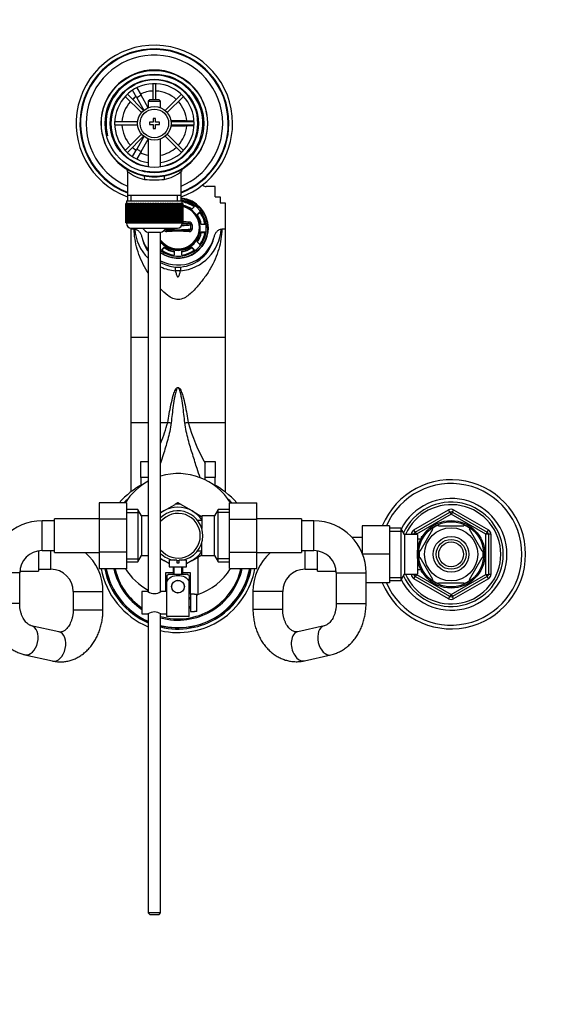
# Model space of a CAD drawing. Units: millimetres. Extents: x 0 to 1478, y 0 to 1758.
# Drawn here: x 639 to 858, y 1361 to 1758 of the extents above; entities that cross this region are included whole.
import ezdxf
from ezdxf import colors
from ezdxf.entities.mleader import LeaderData, LeaderLine
from ezdxf.math import Vec2, Vec3

# ---------------------------------------------------------------- set-up
doc = ezdxf.new("R2010")
doc.units = ezdxf.units.MM
doc.layers.add('DV2_Défaut', color=7, linetype='Continuous')
doc.layers.add('Défaut', color=7, linetype='Continuous')

# ---------------------------------------------------------------- blocks, each defined once
blk = doc.blocks.new('_DOT')
at = {"color": 0}
blk.add_line((0, 0), (-1, 0), dxfattribs=at)
at = {"color": 0, "const_width": 0.333}
blk.add_lwpolyline([(-0.1665, 0, 1), (0.1665, 0, 1)], format="xyb", close=True, dxfattribs=at)
blk = doc.blocks.new('SE1')
at = {"layer": 'DV2_Défaut', "color": 7, "linetype": 'Continuous'}
for p, q in [((684.04, 1730.72), (685.77, 1731.72)), ((684.05, 1730.7), (684.04, 1730.72)), ((686.54, 1726.39), (684.8, 1729.4)), ((685.77, 1731.72), (685.78, 1731.7)), ((686.54, 1730.4), (688.27, 1727.39)), ((693.05, 1732.06), (693.05, 1725.57)), ((694.25, 1725.57), (694.25, 1732.06)), ((681.92, 1726.95), (688.48, 1720.4)), ((689.32, 1721.25), (682.77, 1727.8)), ((688.27, 1727.39), (686.54, 1726.39)), ((686.54, 1726.39), (689.45, 1721.35)), ((691.15, 1722.4), (688.27, 1727.39)), ((691.75, 1725.57), (691.15, 1724.97)), ((691.15, 1724.97), (696.15, 1724.97)), ((691.15, 1724.97), (691.15, 1722.34)), ((695.55, 1725.57), (691.75, 1725.57)), ((696.15, 1724.97), (695.55, 1725.57)), ((696.15, 1722.34), (696.15, 1724.97)), ((704.54, 1727.8), (697.98, 1721.25)), ((698.83, 1720.4), (705.38, 1726.95)), ((686.93, 1716.67), (677.67, 1716.67)), ((691.65, 1716.57), (691.65, 1715.57)), ((693.15, 1716.57), (691.65, 1716.57)), ((693.15, 1718.07), (693.15, 1716.57)), ((694.15, 1718.07), (693.15, 1718.07)), ((694.15, 1716.57), (694.15, 1718.07)), ((695.65, 1716.57), (694.15, 1716.57)), ((695.65, 1715.57), (695.65, 1716.57)), ((706.15, 1717.07), (700.33, 1717.07)), ((709.64, 1716.67), (700.38, 1716.67)), ((706.15, 1716.67), (706.15, 1717.07)), ((706.15, 1717.07), (709.62, 1717.07)), ((711.13, 1717.07), (711.15, 1717.07)), ((711.15, 1717.07), (711.15, 1715.07)), ((677.67, 1715.47), (686.93, 1715.47)), ((691.65, 1715.57), (693.15, 1715.57)), ((693.15, 1715.57), (693.15, 1714.07)), ((693.15, 1714.07), (694.15, 1714.07)), ((694.15, 1715.57), (695.65, 1715.57)), ((694.15, 1714.07), (694.15, 1715.57)), ((700.33, 1715.07), (706.15, 1715.07)), ((700.38, 1715.47), (709.64, 1715.47)), ((706.15, 1715.07), (706.15, 1715.47)), ((709.62, 1715.07), (706.15, 1715.07)), ((711.15, 1715.07), (711.13, 1715.07)), ((688.48, 1711.74), (681.92, 1705.19)), ((682.77, 1704.34), (689.32, 1710.89)), ((689.45, 1710.79), (686.54, 1705.74)), ((688.27, 1704.74), (691.15, 1709.74)), ((691.15, 1709.8), (691.15, 1698.5)), ((696.15, 1698.5), (696.15, 1709.8)), ((697.98, 1710.89), (704.54, 1704.34)), ((705.38, 1705.19), (698.83, 1711.74)), ((684.8, 1702.74), (686.54, 1705.74)), ((686.54, 1705.74), (688.27, 1704.74)), ((688.27, 1704.74), (686.54, 1701.74)), ((684.04, 1701.41), (684.05, 1701.44)), ((685.77, 1700.41), (684.04, 1701.41)), ((685.78, 1700.44), (685.77, 1700.41)), ((682.8, 1696.64), (682.8, 1687.07)), ((704.5, 1687.07), (704.5, 1696.66)), ((718.15, 1690.64), (714.5, 1690.64)), ((718.15, 1686.52), (718.15, 1690.64)), ((682.4, 1684.87), (704.9, 1684.87)), ((682.4, 1684.87), (682.4, 1683.87)), ((682.8, 1687.07), (682.8, 1684.87)), ((704.5, 1687.07), (682.8, 1687.07)), ((684.34, 1684.87), (684.34, 1687.07)), ((702.97, 1684.87), (702.97, 1687.07)), ((704.5, 1684.87), (704.5, 1687.07)), ((704.9, 1683.87), (704.9, 1684.87)), ((718.15, 1686.52), (720.15, 1686.52)), ((720.15, 1686.52), (720.15, 1684.1)), ((682.16, 1683.87), (682.15, 1683.87)), ((682.15, 1683.87), (682.15, 1676.07)), ((682.16, 1676.07), (682.16, 1683.87)), ((682.16, 1683.87), (682.18, 1683.87)), ((682.18, 1683.87), (682.18, 1676.07)), ((682.23, 1683.87), (682.18, 1683.87)), ((682.23, 1676.07), (682.23, 1683.87)), ((682.23, 1683.87), (682.29, 1683.87)), ((682.29, 1683.87), (682.29, 1676.07)), ((682.39, 1683.87), (682.29, 1683.87)), ((682.39, 1676.07), (682.39, 1683.87)), ((682.39, 1683.87), (682.5, 1683.87)), ((682.5, 1683.87), (682.5, 1676.07)), ((682.65, 1683.87), (682.5, 1683.87)), ((682.65, 1676.07), (682.65, 1683.87)), ((682.65, 1683.87), (682.79, 1683.87)), ((682.79, 1683.87), (682.79, 1676.07)), ((682.99, 1683.87), (682.79, 1683.87)), ((682.99, 1676.07), (682.99, 1683.87)), ((682.99, 1683.87), (683.17, 1683.87)), ((683.17, 1683.87), (683.17, 1676.07)), ((683.42, 1683.87), (683.17, 1683.87)), ((683.42, 1676.07), (683.42, 1683.87)), ((683.42, 1683.87), (683.64, 1683.87)), ((683.64, 1683.87), (683.64, 1676.07)), ((683.93, 1683.87), (683.64, 1683.87)), ((683.93, 1676.07), (683.93, 1683.87)), ((683.93, 1683.87), (684.19, 1683.87)), ((684.19, 1683.87), (684.19, 1676.07)), ((684.52, 1683.87), (684.19, 1683.87)), ((684.52, 1676.07), (684.52, 1683.87)), ((684.52, 1683.87), (684.81, 1683.87)), ((684.81, 1683.87), (684.81, 1676.07)), ((685.18, 1683.87), (684.81, 1683.87)), ((685.18, 1676.07), (685.18, 1683.87)), ((685.18, 1683.87), (685.5, 1683.87)), ((685.5, 1683.87), (685.5, 1676.07)), ((685.91, 1683.87), (685.5, 1683.87)), ((685.91, 1676.07), (685.91, 1683.87)), ((685.91, 1683.87), (686.25, 1683.87)), ((686.25, 1676.07), (686.25, 1683.87)), ((686.25, 1683.87), (686.26, 1683.87)), ((686.26, 1683.87), (686.26, 1676.07)), ((686.71, 1683.87), (686.26, 1683.87)), ((686.71, 1676.07), (686.71, 1683.87)), ((686.71, 1683.87), (687.04, 1683.87)), ((687.04, 1676.07), (687.04, 1683.87)), ((687.04, 1683.87), (687.08, 1683.87)), ((687.08, 1683.87), (687.08, 1676.07)), ((687.56, 1683.87), (687.08, 1683.87)), ((687.56, 1676.07), (687.56, 1683.87)), ((687.56, 1683.87), (687.88, 1683.87)), ((687.88, 1676.07), (687.88, 1683.87)), ((687.88, 1683.87), (687.96, 1683.87)), ((687.96, 1683.87), (687.96, 1676.07)), ((688.46, 1683.87), (687.96, 1683.87)), ((688.46, 1676.07), (688.46, 1683.87)), ((688.46, 1683.87), (688.77, 1683.87)), ((688.77, 1676.07), (688.77, 1683.87)), ((688.77, 1683.87), (688.87, 1683.87)), ((688.87, 1683.87), (688.87, 1676.07)), ((689.4, 1683.87), (688.87, 1683.87)), ((689.4, 1676.07), (689.4, 1683.87)), ((689.4, 1683.87), (689.7, 1683.87)), ((689.7, 1676.07), (689.7, 1683.87)), ((689.7, 1683.87), (689.83, 1683.87)), ((689.83, 1683.87), (689.83, 1676.07)), ((690.37, 1683.87), (689.83, 1683.87)), ((690.37, 1676.07), (690.37, 1683.87)), ((690.37, 1683.87), (690.66, 1683.87)), ((690.66, 1676.07), (690.66, 1683.87)), ((690.66, 1683.87), (690.82, 1683.87)), ((690.82, 1683.87), (690.82, 1676.07)), ((691.37, 1683.87), (690.82, 1683.87)), ((691.37, 1676.07), (691.37, 1683.87)), ((691.37, 1683.87), (691.64, 1683.87)), ((691.64, 1676.07), (691.64, 1683.87)), ((691.64, 1683.87), (691.83, 1683.87)), ((691.83, 1683.87), (691.83, 1676.07)), ((692.39, 1683.87), (691.83, 1683.87)), ((692.39, 1676.07), (692.39, 1683.87)), ((692.39, 1683.87), (692.65, 1683.87)), ((692.65, 1676.07), (692.65, 1683.87)), ((692.65, 1683.87), (692.85, 1683.87)), ((692.85, 1683.87), (692.85, 1676.07)), ((693.42, 1683.87), (692.85, 1683.87)), ((693.42, 1676.07), (693.42, 1683.87)), ((693.42, 1683.87), (693.65, 1683.87)), ((693.65, 1676.07), (693.65, 1683.87)), ((693.65, 1683.87), (693.89, 1683.87)), ((693.89, 1683.87), (693.89, 1676.07)), ((694.45, 1683.87), (693.89, 1683.87)), ((694.45, 1676.07), (694.45, 1683.87)), ((694.45, 1683.87), (694.66, 1683.87)), ((694.66, 1676.07), (694.66, 1683.87)), ((694.66, 1683.87), (694.92, 1683.87)), ((694.92, 1683.87), (694.92, 1676.07)), ((695.48, 1683.87), (694.92, 1683.87)), ((695.48, 1676.07), (695.48, 1683.87)), ((695.48, 1683.87), (695.66, 1683.87)), ((695.66, 1676.07), (695.66, 1683.87)), ((695.66, 1683.87), (695.93, 1683.87)), ((695.93, 1683.87), (695.93, 1676.07)), ((696.49, 1683.87), (695.93, 1683.87)), ((696.49, 1676.07), (696.49, 1683.87)), ((696.49, 1683.87), (696.65, 1683.87)), ((696.65, 1676.07), (696.65, 1683.87)), ((696.65, 1683.87), (696.94, 1683.87)), ((696.94, 1683.87), (696.94, 1676.07)), ((697.48, 1683.87), (696.94, 1683.87)), ((697.48, 1676.07), (697.48, 1683.87)), ((697.48, 1683.87), (697.61, 1683.87)), ((697.61, 1676.07), (697.61, 1683.87)), ((697.61, 1683.87), (697.91, 1683.87)), ((697.91, 1683.87), (697.91, 1676.07)), ((698.43, 1683.87), (697.91, 1683.87)), ((698.43, 1676.07), (698.43, 1683.87)), ((698.43, 1683.87), (698.53, 1683.87)), ((698.53, 1676.07), (698.53, 1683.87)), ((698.53, 1683.87), (698.85, 1683.87)), ((698.85, 1683.87), (698.85, 1676.07)), ((699.35, 1683.87), (698.85, 1683.87)), ((699.35, 1676.07), (699.35, 1683.87)), ((699.35, 1683.87), (699.42, 1683.87)), ((699.42, 1676.07), (699.42, 1683.87)), ((699.42, 1683.87), (699.75, 1683.87)), ((699.75, 1683.87), (699.75, 1676.07)), ((700.22, 1683.87), (699.75, 1683.87)), ((700.22, 1676.07), (700.22, 1683.87)), ((700.22, 1683.87), (700.27, 1683.87)), ((700.27, 1676.07), (700.27, 1683.87)), ((700.27, 1683.87), (700.6, 1683.87)), ((700.6, 1683.87), (700.6, 1676.07)), ((701.04, 1683.87), (700.6, 1683.87)), ((701.04, 1676.07), (701.04, 1683.87)), ((701.04, 1683.87), (701.06, 1683.87)), ((701.06, 1676.07), (701.06, 1683.87)), ((701.06, 1683.87), (701.39, 1683.87)), ((701.39, 1683.87), (701.39, 1676.07)), ((701.8, 1683.87), (701.39, 1683.87)), ((701.8, 1676.07), (701.8, 1683.87)), ((701.8, 1683.87), (702.12, 1683.87)), ((702.12, 1683.87), (702.12, 1676.07)), ((702.5, 1683.87), (702.12, 1683.87)), ((702.5, 1676.07), (702.5, 1683.87)), ((702.5, 1683.87), (702.79, 1683.87)), ((702.79, 1683.87), (702.79, 1676.07)), ((703.12, 1683.87), (702.79, 1683.87)), ((703.12, 1676.07), (703.12, 1683.87)), ((703.12, 1683.87), (703.38, 1683.87)), ((703.38, 1683.87), (703.38, 1676.07)), ((703.67, 1683.87), (703.38, 1683.87)), ((703.67, 1676.07), (703.67, 1683.87)), ((703.67, 1683.87), (703.89, 1683.87)), ((703.89, 1683.87), (703.89, 1676.07)), ((704.14, 1683.87), (703.89, 1683.87)), ((704.14, 1676.07), (704.14, 1683.87)), ((704.14, 1683.87), (704.32, 1683.87)), ((704.32, 1683.87), (704.32, 1676.07)), ((704.52, 1683.87), (704.32, 1683.87)), ((704.52, 1676.07), (704.52, 1683.87)), ((704.52, 1683.87), (704.66, 1683.87)), ((704.66, 1683.87), (704.66, 1676.07)), ((704.81, 1683.87), (704.66, 1683.87)), ((704.81, 1676.07), (704.81, 1683.87)), ((704.81, 1683.87), (704.91, 1683.87)), ((704.91, 1683.87), (704.91, 1676.07)), ((705.02, 1683.87), (704.91, 1683.87)), ((705.02, 1676.07), (705.02, 1683.87)), ((705.02, 1683.87), (705.08, 1683.87)), ((705.08, 1683.87), (705.08, 1676.07)), ((705.13, 1683.87), (705.08, 1683.87)), ((705.13, 1676.07), (705.13, 1683.87)), ((705.13, 1683.87), (705.15, 1683.87)), ((705.15, 1683.87), (705.15, 1676.07)), ((705.15, 1683.87), (705.15, 1683.87)), ((705.15, 1676.07), (705.15, 1683.87)), ((709.8, 1682.59), (708.73, 1681.53)), ((720.19, 1684.1), (720.15, 1684.1)), ((720.19, 1684.1), (722.15, 1684.1)), ((722.15, 1684.1), (722.15, 1673.52)), ((710.85, 1679.42), (711.92, 1680.49)), ((710.95, 1679.28), (711.92, 1680.24)), ((711.92, 1680.24), (711.92, 1680.49)), ((682.16, 1676.07), (682.15, 1676.07)), ((682.18, 1676.07), (682.16, 1676.07)), ((682.23, 1676.07), (682.18, 1676.07)), ((682.29, 1676.07), (682.23, 1676.07)), ((682.39, 1676.07), (682.29, 1676.07)), ((682.5, 1676.07), (682.39, 1676.07)), ((682.4, 1676.07), (682.4, 1675.87)), ((704.9, 1675.87), (682.4, 1675.87)), ((682.65, 1676.07), (682.5, 1676.07)), ((682.79, 1676.07), (682.65, 1676.07)), ((682.99, 1676.07), (682.79, 1676.07)), ((683.17, 1676.07), (682.99, 1676.07)), ((683.42, 1676.07), (683.17, 1676.07)), ((683.64, 1676.07), (683.42, 1676.07)), ((683.93, 1676.07), (683.64, 1676.07)), ((684.19, 1676.07), (683.93, 1676.07)), ((684.15, 1673.88), (684.15, 1673.52)), ((684.15, 1673.52), (684.15, 1630.01)), ((685.49, 1673.52), (684.15, 1673.52)), ((684.52, 1676.07), (684.19, 1676.07)), ((684.4, 1673.87), (702.9, 1673.87)), ((684.81, 1676.07), (684.52, 1676.07)), ((685.18, 1676.07), (684.81, 1676.07)), ((685.5, 1676.07), (685.18, 1676.07)), ((685.49, 1673.52), (685.78, 1673.52)), ((685.91, 1676.07), (685.5, 1676.07)), ((686.25, 1676.07), (685.91, 1676.07)), ((686.26, 1676.07), (686.25, 1676.07)), ((686.71, 1676.07), (686.26, 1676.07)), ((687.04, 1676.07), (686.71, 1676.07)), ((687.08, 1676.07), (687.04, 1676.07)), ((687.56, 1676.07), (687.08, 1676.07)), ((687.88, 1676.07), (687.56, 1676.07)), ((687.96, 1676.07), (687.88, 1676.07)), ((688.46, 1676.07), (687.96, 1676.07)), ((688.77, 1676.07), (688.46, 1676.07)), ((688.87, 1676.07), (688.77, 1676.07)), ((689.4, 1676.07), (688.87, 1676.07)), ((689.7, 1676.07), (689.4, 1676.07)), ((689.83, 1676.07), (689.7, 1676.07)), ((690.37, 1676.07), (689.83, 1676.07)), ((690.66, 1676.07), (690.37, 1676.07)), ((690.82, 1676.07), (690.66, 1676.07)), ((691.37, 1676.07), (690.82, 1676.07)), ((691.64, 1676.07), (691.37, 1676.07)), ((691.83, 1676.07), (691.64, 1676.07)), ((692.39, 1676.07), (691.83, 1676.07)), ((692.65, 1676.07), (692.39, 1676.07)), ((692.85, 1676.07), (692.65, 1676.07)), ((693.42, 1676.07), (692.85, 1676.07)), ((693.65, 1676.07), (693.42, 1676.07)), ((693.89, 1676.07), (693.65, 1676.07)), ((694.45, 1676.07), (693.89, 1676.07)), ((694.66, 1676.07), (694.45, 1676.07)), ((694.92, 1676.07), (694.66, 1676.07)), ((695.48, 1676.07), (694.92, 1676.07)), ((695.66, 1676.07), (695.48, 1676.07)), ((695.93, 1676.07), (695.66, 1676.07)), ((696.49, 1676.07), (695.93, 1676.07)), ((696.65, 1676.07), (696.49, 1676.07)), ((696.94, 1676.07), (696.65, 1676.07)), ((697.48, 1676.07), (696.94, 1676.07)), ((697.61, 1676.07), (697.48, 1676.07)), ((697.91, 1676.07), (697.61, 1676.07)), ((698.43, 1676.07), (697.91, 1676.07)), ((698.53, 1676.07), (698.43, 1676.07)), ((698.85, 1676.07), (698.53, 1676.07)), ((699.35, 1676.07), (698.85, 1676.07)), ((699.42, 1676.07), (699.35, 1676.07)), ((699.75, 1676.07), (699.42, 1676.07)), ((700.22, 1676.07), (699.75, 1676.07)), ((700.27, 1676.07), (700.22, 1676.07)), ((700.6, 1676.07), (700.27, 1676.07)), ((701.04, 1676.07), (700.6, 1676.07)), ((701.06, 1676.07), (701.04, 1676.07)), ((701.39, 1676.07), (701.06, 1676.07)), ((701.8, 1676.07), (701.39, 1676.07)), ((702.12, 1676.07), (701.8, 1676.07)), ((702.5, 1676.07), (702.12, 1676.07)), ((702.79, 1676.07), (702.5, 1676.07)), ((703.12, 1676.07), (702.79, 1676.07)), ((703.38, 1676.07), (703.12, 1676.07)), ((703.67, 1676.07), (703.38, 1676.07)), ((703.89, 1676.07), (703.67, 1676.07)), ((704.14, 1676.07), (703.89, 1676.07)), ((704.32, 1676.07), (704.14, 1676.07)), ((704.52, 1676.07), (704.32, 1676.07)), ((704.66, 1676.07), (704.52, 1676.07)), ((704.81, 1676.07), (704.66, 1676.07)), ((704.91, 1676.07), (704.81, 1676.07)), ((704.9, 1675.87), (704.9, 1676.07)), ((705.02, 1676.07), (704.91, 1676.07)), ((705.08, 1676.07), (705.02, 1676.07)), ((705.13, 1676.07), (705.08, 1676.07)), ((705.15, 1676.07), (705.13, 1676.07)), ((705.15, 1676.07), (705.15, 1676.07)), ((708.28, 1673.54), (708.28, 1675.22)), ((708.84, 1675.27), (708.84, 1673.52)), ((712.15, 1673.89), (712.15, 1674.12)), ((714.05, 1675.38), (712.53, 1675.38)), ((715.15, 1673.54), (715.15, 1673.82)), ((720.53, 1673.52), (720.81, 1673.52)), ((722.15, 1673.52), (720.81, 1673.52)), ((722.15, 1673.52), (722.15, 1630.01)), ((696.15, 1672.11), (691.15, 1672.11)), ((691.15, 1672.11), (691.15, 1527.51)), ((696.15, 1527.51), (696.15, 1672.11)), ((712.53, 1672.16), (712.53, 1672.4)), ((712.53, 1672.4), (714.05, 1672.4)), ((712.53, 1672.16), (714.01, 1672.16)), ((696.51, 1665.19), (697.58, 1666.25)), ((696.65, 1665.09), (697.58, 1666.01)), ((697.58, 1666.01), (697.58, 1666.25)), ((708.73, 1666.01), (708.73, 1666.25)), ((708.73, 1666.25), (709.8, 1665.19)), ((708.73, 1666.01), (709.66, 1665.09)), ((711.92, 1667.3), (710.85, 1668.36)), ((701.65, 1664.58), (701.65, 1663.07)), ((704.65, 1663.07), (704.65, 1664.58)), ((702.17, 1658.25), (704.14, 1658.25)), ((704.16, 1656.72), (702.14, 1656.72)), ((684.15, 1630.01), (691.15, 1630.01)), ((684.15, 1630.01), (684.15, 1595.65)), ((696.15, 1630.01), (722.15, 1630.01)), ((722.15, 1630.01), (722.15, 1595.65)), ((684.15, 1595.65), (691.15, 1595.65)), ((684.15, 1595.65), (684.15, 1567.69)), ((696.15, 1595.65), (699.01, 1595.65)), ((707.3, 1595.65), (722.15, 1595.65)), ((722.15, 1595.65), (722.15, 1567.69)), ((688.15, 1579.9), (691.15, 1579.9)), ((688.15, 1573.53), (688.15, 1579.9)), ((714.15, 1579.9), (718.15, 1579.9)), ((714.15, 1573.53), (714.15, 1579.9)), ((718.15, 1579.9), (718.15, 1573.53)), ((688.15, 1573.53), (688.15, 1570.27)), ((691.15, 1573.53), (688.15, 1573.53)), ((718.15, 1573.53), (714.15, 1573.53)), ((714.15, 1572.52), (714.15, 1573.53)), ((718.15, 1570.27), (718.15, 1573.53)), ((671.4, 1563.33), (671.4, 1556.74)), ((682.4, 1563.33), (671.4, 1563.33)), ((682.4, 1563.33), (682.4, 1556.74)), ((697.4, 1560.03), (701.97, 1562.66)), ((703.02, 1563.27), (702.08, 1562.73)), ((704.15, 1562.77), (703.29, 1563.27)), ((708.9, 1560.03), (704.34, 1562.66)), ((723.9, 1563.35), (734.9, 1563.35)), ((723.9, 1556.71), (723.9, 1563.35)), ((734.9, 1556.71), (734.9, 1563.35)), ((686.96, 1560.57), (682.4, 1560.57)), ((682.4, 1559.38), (687.64, 1559.38)), ((686.96, 1560.57), (686.96, 1539.57)), ((688.4, 1558.07), (686.96, 1560.57)), ((688.4, 1558.07), (688.4, 1542.07)), ((691.15, 1558.07), (688.4, 1558.07)), ((697.4, 1560.03), (696.14, 1559.3)), ((708.9, 1560.03), (712.68, 1557.85)), ((712.7, 1558.07), (712.7, 1553.03)), ((717.9, 1558.07), (712.7, 1558.07)), ((719.35, 1560.57), (717.9, 1558.07)), ((717.9, 1542.07), (717.9, 1558.07)), ((723.9, 1559.38), (718.66, 1559.38)), ((719.35, 1539.57), (719.35, 1560.57)), ((723.9, 1560.57), (719.35, 1560.57)), ((798.15, 1552.38), (812.15, 1560.47)), ((798.65, 1551.52), (812.65, 1559.6)), ((813.15, 1558.73), (799.15, 1550.65)), ((812.65, 1559.6), (812.15, 1560.47)), ((812.65, 1559.6), (813.15, 1558.73)), ((813.65, 1559.6), (813.15, 1558.73)), ((827.15, 1550.65), (813.15, 1558.73)), ((813.65, 1559.6), (814.15, 1560.47)), ((813.65, 1559.6), (827.65, 1551.52)), ((814.15, 1560.47), (828.15, 1552.38)), ((648.4, 1544.07), (648.4, 1556.07)), ((653.4, 1556.07), (648.4, 1556.07)), ((653.4, 1543.32), (653.4, 1556.82)), ((671.4, 1556.82), (653.4, 1556.82)), ((671.4, 1556.74), (671.4, 1543.43)), ((682.4, 1556.74), (671.4, 1556.74)), ((682.4, 1556.74), (682.4, 1543.43)), ((711.2, 1556.22), (711.2, 1556)), ((712.7, 1556.22), (711.2, 1556.22)), ((723.9, 1556.71), (734.9, 1556.71)), ((723.9, 1543.4), (723.9, 1556.71)), ((752.9, 1556.82), (734.9, 1556.82)), ((734.9, 1543.4), (734.9, 1556.71)), ((752.9, 1556.82), (752.9, 1543.32)), ((757.9, 1556.07), (752.9, 1556.07)), ((757.9, 1544.07), (757.9, 1556.07)), ((777.35, 1554.07), (777.35, 1542.99)), ((788.35, 1554.07), (777.35, 1554.07)), ((788.35, 1554.07), (788.35, 1542.6)), ((808.03, 1554.07), (808.03, 1554.38)), ((808.03, 1554.07), (818.28, 1554.07)), ((818.28, 1554.38), (818.28, 1554.07)), ((792.91, 1553.07), (788.35, 1553.07)), ((788.35, 1551.88), (793.59, 1551.88)), ((792.91, 1553.07), (792.91, 1532.07)), ((794.35, 1550.57), (792.91, 1553.07)), ((794.35, 1550.57), (794.35, 1534.57)), ((799.55, 1550.57), (794.35, 1550.57)), ((797.15, 1550.57), (797.15, 1550.65)), ((798.15, 1550.65), (797.15, 1550.65)), ((798.65, 1551.52), (798.15, 1552.38)), ((798.15, 1550.57), (798.15, 1550.65)), ((798.15, 1550.65), (799.15, 1550.65)), ((798.65, 1551.52), (799.15, 1550.65)), ((799.15, 1550.65), (799.15, 1550.57)), ((799.55, 1550.57), (799.55, 1534.57)), ((800.63, 1543.88), (805.76, 1552.76)), ((805.53, 1552.94), (805.76, 1552.76)), ((820.8, 1552.93), (820.55, 1552.76)), ((825.68, 1543.88), (820.55, 1552.76)), ((827.65, 1551.52), (827.15, 1550.65)), ((827.15, 1534.49), (827.15, 1550.65)), ((828.15, 1550.65), (827.15, 1550.65)), ((827.65, 1551.52), (828.15, 1552.38)), ((829.15, 1550.65), (828.15, 1550.65)), ((828.15, 1550.65), (828.15, 1534.49)), ((829.15, 1550.65), (829.15, 1534.49)), ((712.7, 1542.07), (712.7, 1547.1)), ((777.35, 1549.32), (773.33, 1549.32)), ((801.02, 1548.72), (799.55, 1548.72)), ((801.05, 1549.57), (801.05, 1548.78)), ((801.49, 1549.57), (801.05, 1549.57)), ((801.05, 1548.95), (801.49, 1548.95)), ((646.95, 1543.95), (646.95, 1535.82)), ((648.4, 1544.07), (653.4, 1544.07)), ((651.95, 1536.57), (651.95, 1544.07)), ((653.4, 1543.32), (671.4, 1543.32)), ((671.4, 1543.43), (671.4, 1536.79)), ((682.4, 1543.43), (671.4, 1543.43)), ((682.4, 1543.43), (682.4, 1536.79)), ((708.9, 1540.11), (712.72, 1542.31)), ((711.2, 1543.92), (711.2, 1544.14)), ((711.2, 1543.92), (712.7, 1543.92)), ((723.9, 1543.4), (734.9, 1543.4)), ((723.9, 1536.81), (723.9, 1543.4)), ((734.9, 1536.81), (734.9, 1543.4)), ((734.9, 1543.32), (752.9, 1543.32)), ((752.9, 1544.07), (757.9, 1544.07)), ((754.35, 1536.57), (754.35, 1544.07)), ((759.35, 1535.82), (759.35, 1543.95)), ((788.35, 1542.6), (777.51, 1542.6)), ((788.35, 1542.6), (788.35, 1531.07)), ((800.63, 1543.88), (800.38, 1544.11)), ((825.68, 1543.88), (825.94, 1544.03)), ((682.4, 1540.75), (687.64, 1540.75)), ((682.4, 1539.57), (686.96, 1539.57)), ((686.96, 1539.57), (688.4, 1542.07)), ((688.4, 1542.07), (691.15, 1542.07)), ((696.14, 1540.84), (697.4, 1540.11)), ((699.68, 1538.8), (697.4, 1540.11)), ((702.65, 1540.17), (699.65, 1540.17)), ((699.65, 1540.17), (699.65, 1537.57)), ((702.65, 1540.17), (702.65, 1539.17)), ((702.65, 1539.17), (703.65, 1539.17)), ((706.65, 1540.17), (703.65, 1540.17)), ((703.65, 1539.17), (703.65, 1540.17)), ((706.65, 1537.57), (706.65, 1540.17)), ((708.9, 1540.11), (706.65, 1538.81)), ((711.15, 1541.41), (711.15, 1526.38)), ((712.7, 1542.07), (717.9, 1542.07)), ((717.9, 1542.07), (719.35, 1539.57)), ((723.9, 1540.75), (718.66, 1540.75)), ((719.35, 1539.57), (723.9, 1539.57)), ((800.63, 1541.26), (800.37, 1541.07)), ((805.76, 1532.38), (800.63, 1541.26)), ((820.55, 1532.38), (825.68, 1541.26)), ((825.94, 1541.1), (825.68, 1541.26)), ((639.4, 1535.07), (627.4, 1535.07)), ((639.4, 1522.77), (639.4, 1535.07)), ((639.44, 1535.82), (646.95, 1535.82)), ((646.95, 1536.57), (651.95, 1536.57)), ((682.4, 1536.79), (671.4, 1536.79)), ((701.15, 1535.07), (698.15, 1535.07)), ((698.15, 1535.07), (698.15, 1527.57)), ((699.65, 1537.57), (706.65, 1537.57)), ((699.65, 1534.57), (706.65, 1534.57)), ((701.15, 1537.57), (701.15, 1534.57)), ((701.58, 1534.57), (701.58, 1537.57)), ((704.72, 1534.57), (704.72, 1537.57)), ((705.15, 1534.57), (705.15, 1537.57)), ((708.15, 1535.07), (705.15, 1535.07)), ((708.15, 1526.57), (708.15, 1535.07)), ((723.9, 1536.81), (734.9, 1536.81)), ((754.35, 1536.57), (759.35, 1536.57)), ((759.35, 1535.82), (766.87, 1535.82)), ((766.9, 1535.07), (778.9, 1535.07)), ((766.9, 1535.07), (766.9, 1522.73)), ((778.9, 1522.73), (778.9, 1535.07)), ((792.91, 1532.07), (794.35, 1534.57)), ((794.35, 1534.57), (799.55, 1534.57)), ((797.15, 1534.49), (797.15, 1534.57)), ((798.15, 1534.49), (797.15, 1534.49)), ((798.15, 1534.49), (798.15, 1534.57)), ((799.15, 1534.49), (798.15, 1534.49)), ((799.15, 1534.49), (798.65, 1533.62)), ((799.15, 1534.57), (799.15, 1534.49)), ((799.15, 1534.49), (813.15, 1526.4)), ((799.55, 1536.42), (801.02, 1536.42)), ((801.05, 1536.36), (801.05, 1535.57)), ((801.05, 1536.18), (801.49, 1536.18)), ((801.05, 1535.57), (801.49, 1535.57)), ((813.15, 1526.4), (827.15, 1534.49)), ((827.15, 1534.49), (827.65, 1533.62)), ((827.15, 1534.49), (828.15, 1534.49)), ((829.15, 1534.49), (828.15, 1534.49)), ((698.65, 1534.08), (698.65, 1531.43)), ((698.65, 1523.07), (698.65, 1531.43)), ((701.58, 1531.64), (701.65, 1531.57)), ((702.44, 1532.07), (703.87, 1532.07)), ((704.65, 1531.57), (704.73, 1531.64)), ((707.65, 1534.08), (707.65, 1531.43)), ((707.65, 1517.57), (707.65, 1531.43)), ((788.35, 1531.07), (778.9, 1531.07)), ((788.35, 1533.25), (793.59, 1533.25)), ((788.35, 1532.07), (792.91, 1532.07)), ((798.15, 1532.75), (798.65, 1533.62)), ((812.15, 1524.67), (798.15, 1532.75)), ((812.65, 1525.54), (798.65, 1533.62)), ((805.76, 1532.38), (805.55, 1532.19)), ((808.03, 1530.76), (808.03, 1531.07)), ((808.03, 1531.07), (818.28, 1531.07)), ((827.65, 1533.62), (813.65, 1525.54)), ((828.15, 1532.75), (814.15, 1524.67)), ((818.28, 1531.07), (818.28, 1530.76)), ((820.82, 1532.23), (820.55, 1532.38)), ((828.15, 1532.75), (827.65, 1533.62)), ((660.95, 1527.57), (672.95, 1527.57)), ((660.95, 1527.57), (660.95, 1520.28)), ((672.95, 1520.28), (672.95, 1527.57)), ((688.65, 1527.57), (688.65, 1518.57)), ((691.05, 1527.57), (688.65, 1527.57)), ((698.65, 1527.57), (696.25, 1527.57)), ((708.15, 1526.57), (708.15, 1519.57)), ((709.75, 1526.57), (708.15, 1526.57)), ((709.75, 1526.53), (709.75, 1526.57)), ((709.75, 1526.53), (710.75, 1526.53)), ((710.75, 1519.6), (710.75, 1526.53)), ((745.35, 1527.57), (733.35, 1527.57)), ((733.35, 1527.57), (733.35, 1520.34)), ((745.35, 1520.34), (745.35, 1527.57)), ((813.15, 1526.4), (812.65, 1525.54)), ((813.15, 1526.4), (813.65, 1525.54)), ((639.4, 1522.77), (627.4, 1522.77)), ((698.65, 1517.57), (698.65, 1523.07)), ((708.15, 1525.07), (707.65, 1525.07)), ((707.65, 1524.64), (708.15, 1524.64)), ((766.9, 1522.73), (778.9, 1522.73)), ((812.15, 1524.67), (812.65, 1525.54)), ((814.15, 1524.67), (813.65, 1525.54)), ((660.95, 1520.28), (672.95, 1520.28)), ((688.65, 1518.57), (691.06, 1518.57)), ((691.15, 1518.62), (691.15, 1398.17)), ((696.15, 1398.17), (696.15, 1518.62)), ((696.25, 1518.57), (698.65, 1518.57)), ((707.65, 1521.5), (708.15, 1521.5)), ((707.65, 1521.07), (708.15, 1521.07)), ((708.15, 1519.57), (709.75, 1519.57)), ((709.75, 1519.6), (709.75, 1519.57)), ((710.75, 1519.6), (709.75, 1519.6)), ((745.35, 1520.34), (733.35, 1520.34)), ((707.65, 1517.57), (698.65, 1517.57)), ((655.22, 1511.34), (644.07, 1513.83)), ((762.07, 1513.79), (751.42, 1511.41)), ((641.45, 1502.12), (652.6, 1499.63)), ((754.04, 1499.7), (764.69, 1502.08)), ((696.15, 1398.17), (691.15, 1398.17)), ((691.15, 1398.17), (691.75, 1397.57)), ((691.75, 1397.57), (695.55, 1397.57)), ((695.55, 1397.57), (696.15, 1398.17))]:
    blk.add_line(p, q, dxfattribs=at)
for centre, radius in [((693.65, 1716.07), 21.35), ((693.65, 1716.07), 19.85), ((693.65, 1716.07), 17.75), ((693.65, 1716.07), 6.75), ((693.65, 1716.07), 5.75), ((813.15, 1542.57), 13.6), ((813.15, 1542.57), 13.1), ((813.15, 1542.57), 10.7), ((813.15, 1542.57), 7.2), ((813.15, 1542.57), 6), ((813.15, 1542.57), 5), ((703.15, 1529.57), 2.6), ((703.15, 1529.57), 2.5)]:
    blk.add_circle(centre, radius, dxfattribs=at)
for centre, radius, start, end in [((693.65, 1716.07), 31.5, 0, 249.8521), ((693.65, 1716.07), 30, 0, 248.7974), ((693.65, 1716.07), 29.75, 0, 248.6105), ((693.65, 1716.07), 27.5, 0, 246.7624), ((693.65, 1716.07), 21.5, 281.2892, 258.7108), ((693.65, 1716.07), 19.48, 255, 195), ((693.65, 1716.07), 17.5, 0, 261.7868), ((693.65, 1716.07), 16, 0, 261.0107), ((693.65, 1716.07), 13.06, 92.6332, 115.6086), ((693.65, 1716.07), 13.06, 47.6332, 87.3668), ((693.65, 1716.07), 13.06, 137.6332, 177.3668), ((693.65, 1716.07), 13.06, 124.3914, 132.3668), ((693.65, 1716.07), 13.06, 4.3914, 42.3668), ((693.65, 1716.07), 13.06, 182.6332, 222.3668), ((693.65, 1716.07), 16, 278.9893, 0), ((693.65, 1716.07), 17.5, 278.2132, 0), ((693.65, 1716.07), 13.06, 317.6332, 355.6086), ((693.65, 1716.07), 31.5, 290.1479, 0), ((693.65, 1716.07), 30, 291.2026, 0), ((693.65, 1716.07), 27.5, 293.2376, 0), ((693.65, 1716.07), 29.75, 291.3895, 0), ((693.65, 1716.07), 13.06, 227.6332, 235.6086), ((693.65, 1716.07), 13.06, 281.0359, 312.3668), ((693.65, 1716.07), 13.06, 244.3914, 258.9641), ((681.39, 1696.7), 1.41, 357.6553, 48.8774), ((705.93, 1696.72), 1.41, 130.3158, 182.1201), ((693.65, 1711.23), 18.16, 233.3199, 257.412), ((693.65, 1716.07), 21.5, 258.7108, 281.2892), ((693.65, 1729.36), 36.06, 263.7022, 276.2978), ((693.65, 1711.23), 18.16, 282.588, 306.6792), ((703.15, 1680.77), 14.51, 46.1106, 47.0359), ((714.55, 1692.45), 1.81, 222.6818, 268.5544), ((684.4, 1675.87), 2, 180, 270), ((703.71, 1674.62), 17.97, 183.5086, 225.5339), ((693.65, 1677.57), 6, 218.0731, 245.3757), ((693.65, 1677.57), 6, 294.6243, 321.9269), ((698.53, 1673.6), 1.07, 209.7682, 274.5789), ((702.9, 1675.87), 2, 270, 0), ((702.6, 1674.61), 17.96, 274.9823, 356.5153), ((707.67, 1675.16), 1.17, 5.0216, 89.2476), ((707.78, 1673.6), 1.07, 265.4213, 355.9351), ((703.39, 1673.26), 15.06, 192.3664, 215.2308), ((702.92, 1673.25), 15.05, 274.6318, 347.6501), ((703.39, 1673.26), 15.06, 241.3255, 265.3517), ((703.71, 1674.62), 17.97, 245.2191, 264.9938), ((634.17, 1613.12), 67.15, 337.586, 344.9159), ((772.14, 1613.12), 67.15, 195.0841, 210.2882), ((703.15, 1550.07), 25, 32.084, 106.2602), ((703.15, 1542.57), 31.5, 116.3246, 138.7656), ((703.15, 1550.07), 25, 118.6854, 147.9595), ((703.15, 1542.57), 31.5, 41.2734, 63.6754), ((813.15, 1542.57), 30, 0, 157.4597), ((813.15, 1542.57), 28.5, 0, 156.2023), ((703.15, 1542.57), 30.08, 131.8626, 136.3485), ((703.15, 1550.07), 12.65, 90, 95.7444), ((703.15, 1550.07), 13.2, 89.4002, 90.5998), ((703.15, 1550.07), 12.65, 84.3081, 90), ((703.15, 1542.57), 30.08, 43.6939, 48.1374), ((813.15, 1542.57), 22.5, 0, 153.0817), ((813.15, 1542.57), 21, 0, 155.7905), ((813.15, 1542.57), 20, 0, 156.4218), ((703.15, 1550.07), 10, 0, 134.427), ((703.15, 1550.07), 11.5, 120, 127.4952), ((703.15, 1550.07), 9, 0, 141.0576), ((703.15, 1550.07), 11.5, 60, 120), ((703.15, 1550.07), 11.5, 33.8566, 60), ((813.15, 1558.73), 2, 60, 120), ((813.15, 1558.73), 1, 60, 120), ((648.4, 1535.07), 21, 90, 180), ((757.9, 1535.07), 21, 0, 90), ((813.15, 1542.57), 12.87, 113.4673, 126.2684), ((813.15, 1542.57), 12.87, 53.6715, 66.5279), ((703.15, 1550.07), 9, 218.9424, 0), ((703.15, 1550.07), 10, 278.1096, 0), ((799.15, 1550.65), 2, 120, 180), ((799.15, 1550.65), 1, 120, 180), ((827.15, 1550.65), 1, 0, 60), ((827.15, 1550.65), 2, 0, 60), ((648.4, 1535.07), 9, 90, 180), ((651.95, 1527.57), 21, 0, 48.5904), ((703.15, 1550.07), 10, 225.573, 261.8904), ((703.15, 1550.07), 11.5, 300, 326.1434), ((754.35, 1527.57), 21, 131.4096, 180), ((757.9, 1535.07), 9, 0, 90), ((813.15, 1542.57), 30, 202.5403, 0), ((813.15, 1542.57), 28.5, 203.7977, 0), ((813.15, 1542.57), 22.5, 206.9183, 0), ((813.15, 1542.57), 21, 204.2095, 0), ((813.15, 1542.57), 20, 203.5782, 0), ((813.15, 1542.57), 12.87, 173.1442, 186.6121), ((813.15, 1542.57), 12.87, 353.5547, 6.4515), ((703.15, 1550.07), 11.5, 232.5048, 240), ((703.15, 1550.07), 11.5, 240, 252.2811), ((703.15, 1550.07), 10, 267.134, 272.866), ((703.15, 1550.07), 11.5, 287.7189, 300), ((651.95, 1527.57), 9, 0, 90), ((703.15, 1542.57), 31.5, 190.5715, 247.6073), ((703.15, 1542.57), 30.08, 191.0769, 246.4879), ((703.15, 1542.57), 29.58, 191.2666, 246.0658), ((703.15, 1542.57), 29.5, 191.2973, 245.9973), ((703.15, 1542.57), 26.5, 192.5961, 236.8269), ((703.15, 1542.57), 26, 192.8425, 236.1036), ((703.15, 1550.07), 25, 212.084, 241.3146), ((703.15, 1542.57), 26.5, 254.6835, 347.4395), ((703.15, 1542.57), 29.5, 256.2735, 348.7346), ((703.15, 1542.57), 26, 254.3815, 347.1939), ((703.15, 1542.57), 31.5, 257.1604, 349.4583), ((703.15, 1542.57), 29.58, 256.3111, 348.7652), ((703.15, 1542.57), 30.08, 256.5429, 348.9544), ((701.06, 1530.41), 4.39, 108.6358, 123.2042), ((705.25, 1530.41), 4.39, 56.7732, 71.3642), ((703.15, 1550.07), 25, 288.6629, 327.9595), ((754.35, 1527.57), 9, 90, 180), ((799.15, 1534.49), 2, 180, 240), ((799.15, 1534.49), 1, 180, 240), ((827.15, 1534.49), 1, 300, 0), ((827.15, 1534.49), 2, 300, 0), ((813.15, 1542.57), 12.87, 233.7846, 246.5293), ((813.15, 1542.57), 12.87, 293.463, 306.493), ((693.65, 1531.25), 4.5, 234.7354, 305.2646), ((703.15, 1550.07), 25, 287.698, 288.6629), ((813.15, 1526.4), 2, 240, 300), ((813.15, 1526.4), 1, 240, 300), ((693.65, 1514.89), 4.5, 54.7354, 125.2646)]:
    blk.add_arc(centre, radius, start, end, dxfattribs=at)
for centre, major_axis, ratio, start_param, end_param in [((689.15, 1693.51), (0.29, 1.47), 0.358435, 4.783819, 6.283185), ((698.16, 1693.51), (0.29, -1.47), 0.358435, 3.141593, 4.640959), ((703.15, 1673.82), (-12, 0), 0.992546, 0.94797, 4.59965), ((703.15, 1673.89), (-11.4, 0), 0.992546, 0.909633, 4.593689), ((703.15, 1673.95), (12.25, 0), 0.992546, 0, 1.460368), ((703.15, 1673.89), (11, 0), 0.992546, 0.922188, 1.411027), ((703.15, 1673.65), (11, 0), 0.992546, 0.938141, 1.411027), ((703.15, 1673.89), (9.5, 0), 0.992546, 0.943956, 1.3613), ((703.15, 1674.12), (9, 0), 0.992546, 0, 1.349472), ((703.15, 1674.23), (8.69, 0), 0.992546, 0, 1.341465), ((703.15, 1674.19), (-8.69, 0), 0.992546, 3.141593, 4.483058), ((703.15, 1673.46), (12.25, 0), 0.992546, 0.020048, 0.788743), ((703.15, 1673.89), (9.5, 0), 0.992546, 0.158558, 0.62684), ((703.15, 1673.89), (11, 0), 0.992546, 0.13679, 0.648608), ((703.15, 1673.65), (11, 0), 0.992546, 0.159362, 0.648608), ((703.15, 1674.23), (8.69, 0), 0.992546, 3.775987, 6.283185), ((703.15, 1674.12), (9, 0), 0.992546, 3.821266, 6.283185), ((703.15, 1673.95), (12.25, 0), 0.992546, 4.104143, 6.283185), ((703.15, 1673.89), (9, 0), 0.992546, 3.821266, 6.283185), ((703.15, 1674.13), (-7.06, 0), 0.121869, 0.757227, 2.384366), ((698.77, 1672.54), (0.02, -0.5), 0.309165, 3.013092, 4.714644), ((703.15, 1671.41), (-14.07, 0), 0.121869, 4.395631, 5.029147), ((703.15, 1675.81), (7.06, 0), 0.121869, -1.350963, -0.757227), ((703.15, 1676.31), (-6.56, 0), 0.121869, -4.44657, -3.980567), ((703.15, 1674.09), (14.07, 0), 0.121869, 1.254039, 1.446193), ((703.15, 1674.65), (-14.56, 0), 0.121869, 4.395631, 4.576309), ((707.54, 1676.21), (-0.02, -0.5), 0.309165, 0.128501, 1.830053), ((707.54, 1672.54), (-0.02, -0.5), 0.309165, 1.568541, 3.270094), ((708.65, 1675.18), (-0.5, -0.022), 0.167762, 4.307023, 5.519497), ((708.65, 1673.49), (0.5, -0.022), 0.075477, 1.176244, 2.388718), ((703.15, 1673.54), (12, 0), 0.992546, 5.654981, 6.283185), ((703.15, 1673.95), (15, 0), 0.992546, 3.407789, 3.785094), ((703.15, 1673.95), (12.25, 0), 0.992546, 3.288681, 3.343968), ((703.15, 1673.95), (15, 0), 0.992546, 4.226871, 6.016989), ((703.15, 1670.85), (14.56, 0), 0.121869, 1.254039, 1.887554), ((703.15, 1673.89), (9.5, 0), 0.992546, 5.656345, 6.124627), ((703.15, 1673.65), (9.5, 0), 0.992546, 5.674884, 6.124627), ((703.15, 1673.89), (11, 0), 0.992546, 5.634577, 6.146395), ((703.15, 1673.89), (-11, 0), 0.992546, 0.922188, 1.434006), ((703.15, 1673.89), (-9.5, 0), 0.992546, 0.943956, 1.412238), ((703.15, 1673.65), (-9.5, 0), 0.992546, 0.943956, 1.412238), ((703.15, 1673.89), (9.5, 0), 0.992546, 4.870947, 5.339229), ((703.15, 1673.65), (9.5, 0), 0.992546, 4.870947, 5.339229), ((703.15, 1673.89), (11, 0), 0.992546, 4.849179, 5.360997), ((702.01, 1655.77), (0.15, 2.5), 0.034121, -1.180756, -0.121981), ((704.3, 1655.77), (-0.15, 2.5), 0.034121, 0.121981, 1.180756), ((699.01, 1600.27), (7.86, -1.48), 0.570825, 4.819661, 4.996719), ((707.3, 1600.27), (-7.86, -1.48), 0.570825, 1.286467, 1.463525), ((642.76, 1507.98), (1.31, 5.86), 0.656254, 3.137759, 6.274513), ((653.91, 1505.48), (1.31, 5.86), 0.656254, 3.141593, 6.283185), ((752.73, 1505.56), (-1.31, 5.86), 0.636891, 0, 3.141593), ((763.38, 1507.94), (-1.31, 5.86), 0.636891, 0.008481, 3.141152)]:
    blk.add_ellipse(centre, major_axis=major_axis, ratio=ratio, start_param=start_param, end_param=end_param, dxfattribs=at)
for points, knots in [([(691.11, 1655.95), (690.8, 1656.42), (690.51, 1656.9), (689.47, 1658.66), (688.81, 1659.98), (687.66, 1662.66), (687.17, 1664.04), (685.97, 1668.15), (685.54, 1670.85), (685.49, 1673.52)], [0, 0, 0, 0, 0.085312, 0.085312, 0.313984, 0.313984, 0.542656, 0.542656, 1, 1, 1, 1]), ([(685.78, 1673.52), (685.99, 1673.51), (686.18, 1673.47), (686.56, 1673.33), (686.74, 1673.22), (687.07, 1672.98), (687.22, 1672.84), (687.49, 1672.55), (687.61, 1672.39), (687.95, 1671.89), (688.13, 1671.53), (688.45, 1670.8), (688.58, 1670.42), (688.68, 1670.03)], [0, 0, 0, 0, 0.125, 0.125, 0.25, 0.25, 0.375, 0.375, 0.5, 0.5, 0.75, 0.75, 1, 1, 1, 1]), ([(720.81, 1673.52), (720.76, 1670.88), (720.34, 1668.19), (719.17, 1664.12), (718.68, 1662.76), (717.55, 1660.1), (716.9, 1658.8), (715.43, 1656.25), (714.58, 1655), (712.76, 1652.59), (711.82, 1651.4), (709.82, 1649.11), (708.77, 1648.01), (706.96, 1646.56), (706.3, 1646.1), (704.89, 1645.41), (704.12, 1645.18), (702.53, 1645.12), (701.74, 1645.3), (700.3, 1645.93), (699.64, 1646.36), (697.96, 1647.64), (697.03, 1648.56), (696.15, 1649.52)], [0, 0, 0, 0, 0.203101, 0.203101, 0.304652, 0.304652, 0.406202, 0.406202, 0.507753, 0.507753, 0.609304, 0.609304, 0.710854, 0.710854, 0.761629, 0.761629, 0.812405, 0.812405, 0.86318, 0.86318, 0.913955, 0.913955, 1, 1, 1, 1]), ([(698.02, 1673.54), (698.03, 1673.45), (698.06, 1673.38), (698.16, 1673.25), (698.23, 1673.19), (698.44, 1673.07), (698.61, 1673.04), (698.77, 1673.04)], [0, 0, 0, 0, 0.25, 0.25, 0.5, 0.5, 1, 1, 1, 1]), ([(708.28, 1675.22), (708.28, 1675.3), (708.24, 1675.38), (708.14, 1675.51), (708.08, 1675.56), (707.87, 1675.68), (707.7, 1675.72), (707.54, 1675.72)], [0, 0, 0, 0, 0.25, 0.25, 0.5, 0.5, 1, 1, 1, 1]), ([(707.54, 1673.04), (707.7, 1673.04), (707.87, 1673.07), (708.08, 1673.19), (708.14, 1673.24), (708.24, 1673.37), (708.28, 1673.45), (708.28, 1673.54)], [0, 0, 0, 0, 0.5, 0.5, 0.75, 0.75, 1, 1, 1, 1]), ([(717.63, 1670.03), (717.73, 1670.42), (717.86, 1670.8), (718.17, 1671.53), (718.36, 1671.88), (718.7, 1672.38), (718.82, 1672.55), (719.09, 1672.84), (719.24, 1672.98), (719.57, 1673.22), (719.74, 1673.33), (720.12, 1673.47), (720.32, 1673.51), (720.53, 1673.52)], [0, 0, 0, 0, 0.25, 0.25, 0.5, 0.5, 0.625, 0.625, 0.75, 0.75, 0.875, 0.875, 1, 1, 1, 1]), ([(702.14, 1656.72), (702.24, 1656.28), (702.35, 1655.85), (702.55, 1655.2), (702.62, 1654.99), (702.76, 1654.68), (702.81, 1654.58), (702.95, 1654.39), (703.04, 1654.29), (703.29, 1654.3), (703.37, 1654.41), (703.5, 1654.59), (703.55, 1654.69), (703.69, 1655), (703.76, 1655.22), (703.96, 1655.86), (704.07, 1656.29), (704.16, 1656.72)], [0, 0, 0, 0, 0.25, 0.25, 0.375, 0.375, 0.4375, 0.4375, 0.5, 0.5, 0.5625, 0.5625, 0.625, 0.625, 0.75, 0.75, 1, 1, 1, 1]), ([(699.01, 1595.65), (699.38, 1597.94), (699.8, 1600.32), (700.59, 1604), (700.88, 1605.25), (701.43, 1607.12), (701.64, 1607.75), (702.04, 1608.65), (702.19, 1608.95), (702.49, 1609.37), (702.6, 1609.5), (702.87, 1609.71), (703.05, 1609.79), (703.41, 1609.74), (703.56, 1609.63), (703.8, 1609.39), (703.9, 1609.26), (704.18, 1608.84), (704.32, 1608.54), (704.71, 1607.63), (704.91, 1607.01), (705.45, 1605.16), (705.74, 1603.92), (706.52, 1600.28), (706.93, 1597.92), (707.3, 1595.65)], [0, 0, 0, 0, 0.25, 0.25, 0.375, 0.375, 0.4375, 0.4375, 0.46875, 0.46875, 0.484375, 0.484375, 0.5, 0.5, 0.515625, 0.515625, 0.53125, 0.53125, 0.5625, 0.5625, 0.625, 0.625, 0.75, 0.75, 1, 1, 1, 1]), ([(705.91, 1595.55), (705.67, 1597.77), (705.41, 1600.09), (704.9, 1603.7), (704.71, 1604.92), (704.35, 1606.77), (704.22, 1607.39), (703.96, 1608.32), (703.86, 1608.63), (703.67, 1609.07), (703.59, 1609.22), (703.45, 1609.42), (703.4, 1609.48), (703.26, 1609.58), (703.17, 1609.61), (702.92, 1609.54), (702.82, 1609.38), (702.65, 1609.1), (702.59, 1608.95), (702.41, 1608.5), (702.32, 1608.2), (702.07, 1607.28), (701.94, 1606.67), (701.58, 1604.83), (701.4, 1603.62), (700.9, 1600.05), (700.63, 1597.75), (700.4, 1595.55)], [0, 0, 0, 0, 0.25, 0.25, 0.375, 0.375, 0.4375, 0.4375, 0.46875, 0.46875, 0.484375, 0.484375, 0.492187, 0.492187, 0.5, 0.5, 0.515625, 0.515625, 0.53125, 0.53125, 0.5625, 0.5625, 0.625, 0.625, 0.75, 0.75, 1, 1, 1, 1]), ([(700.4, 1595.55), (700.14, 1593.17), (699.6, 1590.93), (698.46, 1586.66), (697.84, 1584.62), (696.87, 1581.51), (696.51, 1580.37), (696.15, 1579.27)], [0, 0, 0, 0, 0.3847143, 0.3847143, 0.7694285, 0.7694285, 1, 1, 1, 1]), ([(712.09, 1573.36), (711.69, 1574.57), (711.27, 1575.84), (710.27, 1578.92), (709.67, 1580.76), (708.47, 1584.64), (707.85, 1586.67), (706.71, 1590.93), (706.16, 1593.17), (705.91, 1595.55)], [0, 0, 0, 0, 0.203252, 0.203252, 0.468834, 0.468834, 0.734417, 0.734417, 1, 1, 1, 1]), ([(698.65, 1531.43), (698.95, 1532.32), (699.65, 1533.04), (701.3, 1533.91), (702.23, 1534.08), (704.1, 1534.08), (705.03, 1533.9), (706.67, 1533.03), (707.36, 1532.31), (707.65, 1531.43)], [0, 0, 0, 0, 0.25, 0.25, 0.5, 0.5, 0.75, 0.75, 1, 1, 1, 1]), ([(627.4, 1522.77), (627.41, 1522.34), (627.42, 1521.32), (627.58, 1519.49), (627.93, 1517.45), (628.44, 1515.45), (629.11, 1513.51), (629.94, 1511.65), (630.93, 1509.91), (632.06, 1508.28), (633.32, 1506.81), (634.71, 1505.5), (636.2, 1504.37), (637.78, 1503.43), (639.36, 1502.72), (640.64, 1502.31), (641.28, 1502.16), (641.45, 1502.12)], [0, 0, 0, 0, 0.041718, 0.114998, 0.188413, 0.261963, 0.335652, 0.409446, 0.483257, 0.556952, 0.630346, 0.703228, 0.775387, 0.846662, 0.916972, 0.981411, 1, 1, 1, 1]), ([(644.07, 1513.83), (643.99, 1513.85), (643.77, 1513.91), (643.34, 1514.08), (642.78, 1514.43), (642.19, 1514.92), (641.59, 1515.59), (641.02, 1516.43), (640.5, 1517.41), (640.06, 1518.51), (639.72, 1519.71), (639.5, 1520.97), (639.41, 1522.04), (639.41, 1522.6), (639.4, 1522.77)], [0, 0, 0, 0, 0.043598, 0.14609, 0.239666, 0.328595, 0.422693, 0.514334, 0.604999, 0.695481, 0.786028, 0.876793, 0.967759, 1, 1, 1, 1]), ([(766.9, 1522.73), (766.9, 1522.49), (766.89, 1521.88), (766.78, 1520.77), (766.54, 1519.52), (766.18, 1518.33), (765.72, 1517.25), (765.19, 1516.3), (764.6, 1515.5), (763.98, 1514.85), (763.36, 1514.36), (762.75, 1514.01), (762.32, 1513.85), (762.11, 1513.8), (762.07, 1513.79)], [0, 0, 0, 0, 0.044124, 0.135874, 0.227463, 0.318727, 0.409662, 0.500412, 0.591258, 0.68276, 0.775966, 0.872621, 0.981441, 1, 1, 1, 1]), ([(764.69, 1502.08), (765.11, 1502.19), (765.98, 1502.41), (767.48, 1502.96), (769.04, 1503.75), (770.54, 1504.72), (771.96, 1505.87), (773.27, 1507.17), (774.48, 1508.64), (775.56, 1510.24), (776.5, 1511.97), (777.3, 1513.81), (777.95, 1515.73), (778.44, 1517.73), (778.76, 1519.77), (778.89, 1521.48), (778.9, 1522.41), (778.9, 1522.73)], [0, 0, 0, 0, 0.045978, 0.113934, 0.182147, 0.250922, 0.320378, 0.390569, 0.461478, 0.533028, 0.605104, 0.677575, 0.750323, 0.823254, 0.896307, 0.969445, 1, 1, 1, 1]), ([(652.6, 1499.63), (653.02, 1499.54), (653.9, 1499.37), (655.47, 1499.25), (657.17, 1499.32), (658.86, 1499.58), (660.5, 1500.05), (662.1, 1500.7), (663.63, 1501.54), (665.09, 1502.55), (666.46, 1503.74), (667.73, 1505.09), (668.88, 1506.59), (669.91, 1508.23), (670.81, 1509.99), (671.56, 1511.85), (672.16, 1513.8), (672.6, 1515.81), (672.86, 1517.82), (672.95, 1519.36), (672.95, 1520.12), (672.95, 1520.28)], [0, 0, 0, 0, 0.036963, 0.091169, 0.145107, 0.198867, 0.252618, 0.306573, 0.360916, 0.415795, 0.471301, 0.527463, 0.584245, 0.641559, 0.699288, 0.757314, 0.815531, 0.873867, 0.932268, 0.987739, 1, 1, 1, 1]), ([(660.95, 1520.28), (660.95, 1520.04), (660.94, 1519.43), (660.84, 1518.31), (660.6, 1517.06), (660.24, 1515.87), (659.8, 1514.79), (659.28, 1513.84), (658.72, 1513.04), (658.13, 1512.39), (657.54, 1511.91), (656.98, 1511.57), (656.44, 1511.36), (655.91, 1511.26), (655.5, 1511.28), (655.26, 1511.33), (655.22, 1511.34)], [0, 0, 0, 0, 0.035579, 0.109082, 0.182432, 0.255474, 0.328174, 0.400616, 0.473044, 0.545834, 0.619798, 0.696308, 0.777694, 0.868118, 0.979935, 1, 1, 1, 1]), ([(733.35, 1520.34), (733.36, 1519.91), (733.37, 1518.89), (733.54, 1517.06), (733.89, 1515.02), (734.41, 1513.01), (735.09, 1511.07), (735.93, 1509.22), (736.93, 1507.48), (738.08, 1505.86), (739.36, 1504.39), (740.76, 1503.08), (742.27, 1501.95), (743.86, 1501.02), (745.51, 1500.28), (747.22, 1499.75), (748.95, 1499.43), (750.68, 1499.31), (752.42, 1499.4), (753.44, 1499.59), (754.04, 1499.7)], [0, 0, 0, 0, 0.03339, 0.091752, 0.150214, 0.208769, 0.267412, 0.326107, 0.38479, 0.443363, 0.501697, 0.559646, 0.617067, 0.673852, 0.729948, 0.785366, 0.840183, 0.894528, 0.948567, 1, 1, 1, 1]), ([(751.42, 1511.41), (751.34, 1511.4), (751.05, 1511.34), (750.55, 1511.33), (749.94, 1511.46), (749.33, 1511.71), (748.73, 1512.09), (748.11, 1512.63), (747.49, 1513.33), (746.9, 1514.2), (746.38, 1515.21), (745.95, 1516.33), (745.62, 1517.55), (745.42, 1518.8), (745.36, 1519.77), (745.35, 1520.25), (745.35, 1520.34)], [0, 0, 0, 0, 0.035161, 0.142793, 0.237341, 0.31976, 0.395846, 0.468388, 0.54519, 0.620041, 0.694046, 0.767816, 0.841574, 0.915422, 0.985494, 1, 1, 1, 1])]:
    blk.add_open_spline(points, degree=3, knots=knots, dxfattribs=at)

msp = doc.modelspace()

# ---------------------------------------------------------------- block references
at = {"layer": 'Défaut'}
msp.add_blockref('SE1', (0, 0), dxfattribs=at)

# ---------------------------------------------------------------- leaders
at = {"layer": 'Défaut', "color": 7, "linetype": 'Continuous'}
ml = msp.add_multileader_mtext('Standard', dxfattribs=at)
ml.set_content('{\\pxsm0.9;\\fSolid Edge ISO|b1||i0||c0|p34;\\W1.;11/09/2025\\P}', color=256)
ml.set_leader_properties()
ml.set_arrow_properties(name='DOT')
ml.build(insert=Vec2(0, 0))
ml.multileader.update_dxf_attribs({"leader_type": 0, "dogleg_length": 0, "arrow_head_size": 12})
ctx = ml.context
ctx.base_point, ctx.char_height, ctx.arrow_head_size = Vec3(1390.41, 1750.83), 12, 12
notes = []
notes.append((ctx, [(0, (0, 0, 0), (0, 0), (1, 0), 1, [])]))
ctx.mtext.insert = Vec3(1392.41, 1756.83)
for ctx, leaders in notes:
    for number, flags, end, landing, length, lines in leaders:
        leader = LeaderData()
        leader.index, (leader.has_last_leader_line, leader.has_dogleg_vector, leader.attachment_direction) = number, flags
        leader.last_leader_point, leader.dogleg_vector, leader.dogleg_length = Vec3(end), Vec3(landing), length
        for number, points, colour, breaks in lines:
            line = LeaderLine()
            line.index, line.vertices, line.color, line.breaks = number, Vec3.list(points), colors.encode_raw_color(colour), breaks
            leader.lines.append(line)
        ctx.leaders.append(leader)

doc.saveas('drawing.dxf')
